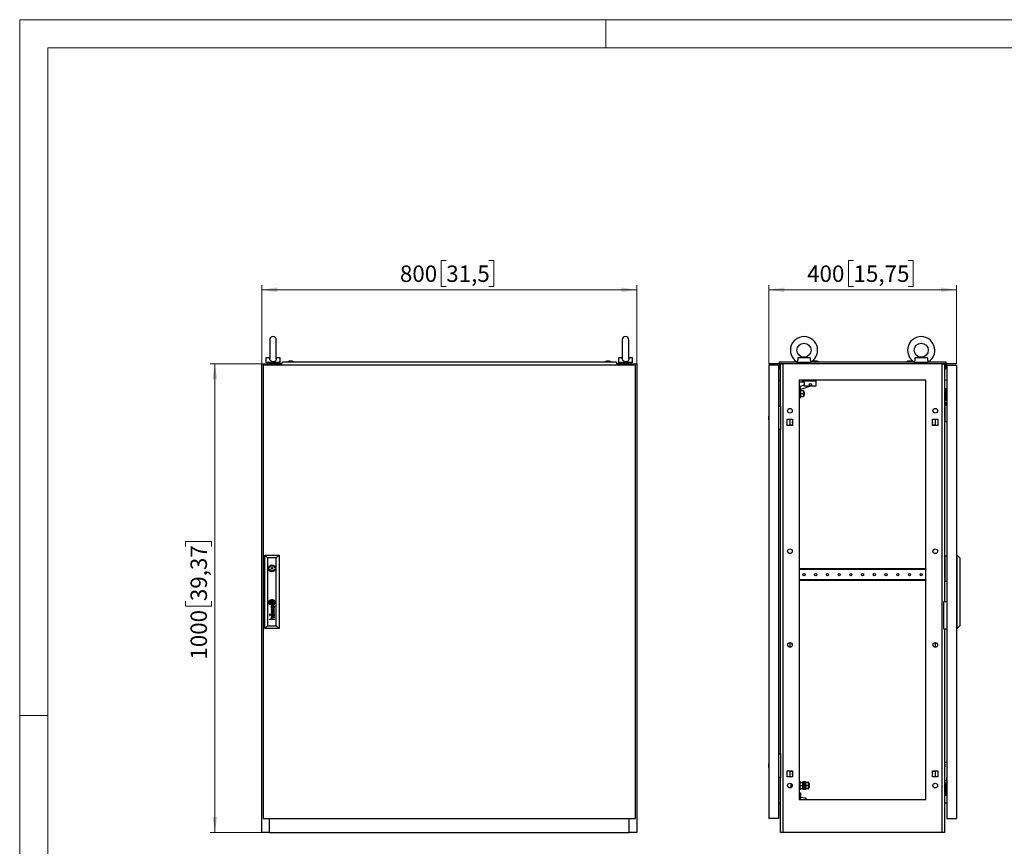
# Model space of a CAD drawing. Units: millimetres. Extents: x 0 to 420, y 0 to 297.
# Drawn here: x 0 to 210, y 121 to 297 of the extents above; entities that cross this region are included whole.
import ezdxf

# ---------------------------------------------------------------- set-up
doc = ezdxf.new("R2010")
doc.units = ezdxf.units.MM
doc.styles.add('SLDTEXTSTYLE0', font='GOTHIC.TTF', dxfattribs={"width": 0.913})
doc.dimstyles.new('SLDDIMSTYLE0', dxfattribs={"dimtxt": 3.5, "dimasz": 3.302, "dimexe": 0, "dimexo": 0.0625, "dimgap": 0.875, "dimtad": 1, "dimlfac": 10, "dimrnd": 1e-09, "dimzin": 12, "dimdsep": 46, "dimtxsty": 'SLDTEXTSTYLE0', "dimsah": 1, "dimcen": 0.09, "dimadec": 0, "dimazin": 3, "dimtfac": 1, "dimtofl": 0, "dimtmove": 0, "dimatfit": 3, "dimfxl": 1, "dimfrac": 2, "dimtolj": 1, "dimtzin": 12, "dimarcsym": 0})

# ---------------------------------------------------------------- blocks, each defined once
blk = doc.blocks.new('_D')
at = {"color": 7, "linetype": 'Continuous', "lineweight": 0}
for p, q in [((51.62, 223.56), (40.62, 223.56)), ((41.62, 123.56), (41.62, 223.56)), ((35.36, 184.55), (35.36, 185.61)), ((35.36, 185.61), (40.91, 185.61)), ((40.91, 185.61), (40.91, 184.55)), ((35.36, 172.91), (35.36, 171.84)), ((40.91, 171.84), (40.91, 172.91)), ((35.36, 171.84), (40.91, 171.84)), ((51.62, 123.56), (40.62, 123.56))]:
    blk.add_line(p, q, dxfattribs=at)
at = {"color": 7, "linetype": 'Continuous', "lineweight": 18}
for points in [[(41.62, 223.56), (41.11, 220.25), (42.13, 220.25)], [(41.62, 123.56), (42.13, 126.86), (41.11, 126.86)]]:
    blk.add_solid(points, dxfattribs=at)
at = {"color": 7, "linetype": 'Continuous', "lineweight": 18, "char_height": 3.5, "attachment_point": 1, "rotation": 90, "style": 'SLDTEXTSTYLE0'}
for s, insert in [('39,37', (36.44, 172.91)), ('1000', (36.44, 160.43))]:
    blk.add_mtext(s, dxfattribs=dict(at, insert=insert))
blk = doc.blocks.new('_D_1')
at = {"color": 7, "linetype": 'Continuous', "lineweight": 0}
for p, q in [((90.98, 245.62), (89.91, 245.62)), ((89.91, 245.62), (89.91, 240.07)), ((100.03, 245.62), (101.09, 245.62)), ((101.09, 245.62), (101.09, 240.07)), ((51.62, 223.56), (51.62, 240.36)), ((89.91, 240.07), (90.98, 240.07)), ((101.09, 240.07), (100.03, 240.07)), ((131.62, 223.56), (131.62, 240.36)), ((51.62, 239.36), (131.62, 239.36))]:
    blk.add_line(p, q, dxfattribs=at)
at = {"color": 7, "linetype": 'Continuous', "lineweight": 18}
for points in [[(51.62, 239.36), (54.92, 238.85), (54.92, 239.86)], [(131.62, 239.36), (128.32, 239.86), (128.32, 238.85)]]:
    blk.add_solid(points, dxfattribs=at)
at = {"color": 7, "linetype": 'Continuous', "lineweight": 18, "char_height": 3.5, "attachment_point": 1, "style": 'SLDTEXTSTYLE0'}
for s, insert in [('800', (81.09, 244.54)), ('31,5', (90.98, 244.54))]:
    blk.add_mtext(s, dxfattribs=dict(at, insert=insert))
blk = doc.blocks.new('_D_2')
at = {"color": 7, "linetype": 'Continuous', "lineweight": 0}
for p, q in [((177.84, 245.62), (176.77, 245.62)), ((176.77, 245.62), (176.77, 240.07)), ((189.47, 245.62), (190.54, 245.62)), ((190.54, 245.62), (190.54, 240.07)), ((159.78, 223.56), (159.78, 240.36)), ((176.77, 240.07), (177.84, 240.07)), ((190.54, 240.07), (189.47, 240.07)), ((199.78, 223.56), (199.78, 240.36)), ((199.78, 239.36), (159.78, 239.36))]:
    blk.add_line(p, q, dxfattribs=at)
at = {"color": 7, "linetype": 'Continuous', "lineweight": 18}
for points in [[(159.78, 239.36), (163.08, 238.85), (163.08, 239.86)], [(199.78, 239.36), (196.47, 239.86), (196.47, 238.85)]]:
    blk.add_solid(points, dxfattribs=at)
at = {"color": 7, "linetype": 'Continuous', "lineweight": 18, "char_height": 3.5, "attachment_point": 1, "style": 'SLDTEXTSTYLE0'}
for s, insert in [('400', (167.94, 244.54)), ('15,75', (177.84, 244.54))]:
    blk.add_mtext(s, dxfattribs=dict(at, insert=insert))

msp = doc.modelspace()

# ---------------------------------------------------------------- linework, layer by layer
at = {"color": 7, "linetype": 'Continuous', "lineweight": 18}
for p, q in [((0, 0), (0, 297)), ((0, 297), (420, 297)), ((125, 291), (125, 297)), ((6, 291), (414, 291)), ((6, 291), (6, 6)), ((6, 148.5), (0, 148.5))]:
    msp.add_line(p, q, dxfattribs=at)
at = {"color": 7, "linetype": 'Continuous', "lineweight": 25}
for p, q in [((53.3229, 228.6558), (53.3229, 224.7085)), ((54.7229, 224.7117), (54.7229, 228.6558)), ((128.5229, 228.6558), (128.5229, 224.7085)), ((129.9229, 224.7117), (129.9229, 228.6558)), ((52.5229, 224.8568), (52.5229, 223.8568)), ((53.3328, 224.8568), (52.5229, 224.8568)), ((55.5229, 224.8568), (54.713, 224.8568)), ((55.5229, 223.8568), (55.5229, 224.8568)), ((127.7229, 224.8568), (127.7229, 223.8568)), ((128.5328, 224.8568), (127.7229, 224.8568)), ((130.7229, 224.8568), (129.913, 224.8568)), ((130.7229, 223.8568), (130.7229, 224.8568)), ((168.6068, 224.8568), (165.9432, 224.8568)), ((193.6068, 224.8568), (190.9432, 224.8568)), ((51.6229, 123.5568), (51.6229, 223.5568)), ((51.6229, 223.5568), (53.2229, 223.5568)), ((131.3229, 223.2568), (51.9229, 223.2568)), ((51.9229, 223.2568), (51.9229, 126.5568)), ((55.5229, 223.8568), (52.5229, 223.8568)), ((52.8229, 223.8568), (52.8229, 223.5568)), ((53.2229, 223.5568), (53.2229, 223.2568)), ((55.7249, 223.5568), (53.2229, 223.5568)), ((55.2229, 223.5568), (55.2229, 223.8568)), ((56.1025, 224.0068), (55.6829, 223.5068)), ((55.6829, 223.4818), (55.6829, 223.5068)), ((55.6829, 223.4818), (55.7729, 223.4818)), ((55.7729, 223.4818), (55.7729, 223.2568)), ((56.1025, 224.0068), (127.1434, 224.0068)), ((57.4529, 224.1068), (57.1729, 224.0068)), ((58.0929, 224.1068), (57.4529, 224.1068)), ((58.3729, 224.0068), (58.0929, 224.1068)), ((125.1529, 224.1068), (124.8729, 224.0068)), ((125.7929, 224.1068), (125.1529, 224.1068)), ((126.0729, 224.0068), (125.7929, 224.1068)), ((125.7929, 224.1068), (125.7929, 224.1068)), ((127.5629, 223.5068), (127.1434, 224.0068)), ((127.4729, 223.4818), (127.5629, 223.4818)), ((127.4729, 223.2568), (127.4729, 223.4818)), ((130.0229, 223.5568), (127.521, 223.5568)), ((127.5629, 223.4818), (127.5629, 223.5068)), ((130.7229, 223.8568), (127.7229, 223.8568)), ((128.0229, 223.8568), (128.0229, 223.5568)), ((130.0229, 223.2568), (130.0229, 223.5568)), ((130.0229, 223.5568), (131.6229, 223.5568)), ((130.4229, 223.5568), (130.4229, 223.8568)), ((131.3229, 126.5568), (131.3229, 223.2568)), ((131.6229, 223.5568), (131.6229, 123.5568)), ((161.825, 223.2568), (159.775, 223.2568)), ((159.775, 223.2568), (159.775, 126.5568)), ((161.825, 223.2568), (161.825, 126.5568)), ((162.025, 224.0068), (165.7253, 224.0068)), ((162.025, 223.5068), (162.025, 224.0068)), ((162.025, 223.4818), (162.025, 223.5068)), ((162.275, 223.5068), (162.025, 223.5068)), ((162.025, 223.4818), (162.275, 223.4818)), ((162.025, 223.4818), (162.025, 222.5068)), ((162.175, 223.4818), (162.175, 222.5068)), ((162.275, 214.5068), (162.275, 223.5568)), ((162.275, 223.5568), (162.7949, 223.5568)), ((162.7949, 223.5568), (162.7949, 123.5568)), ((196.7552, 223.5568), (162.7949, 223.5568)), ((165.775, 223.9813), (165.775, 223.8568)), ((168.775, 223.8568), (165.775, 223.8568)), ((166.075, 223.8207), (166.075, 223.5568)), ((168.475, 223.5568), (168.475, 223.8207)), ((168.775, 223.8568), (168.775, 223.9813)), ((168.8248, 224.0068), (190.7253, 224.0068)), ((169.455, 224.1068), (169.175, 224.0068)), ((170.095, 224.1068), (169.455, 224.1068)), ((169.5596, 224.1068), (169.5596, 224.113)), ((169.9904, 224.113), (169.9904, 224.1068)), ((170.375, 224.0068), (170.095, 224.1068)), ((189.455, 224.1068), (189.175, 224.0068)), ((190.095, 224.1068), (189.455, 224.1068)), ((189.5596, 224.1068), (189.5596, 224.113)), ((189.9904, 224.113), (189.9904, 224.1068)), ((190.375, 224.0068), (190.095, 224.1068)), ((190.775, 223.9813), (190.775, 223.8568)), ((193.775, 223.8568), (190.775, 223.8568)), ((191.075, 223.8207), (191.075, 223.5568)), ((193.475, 223.5568), (193.475, 223.8207)), ((193.775, 223.8568), (193.775, 223.9813)), ((193.8248, 224.0068), (197.525, 224.0068)), ((196.7552, 123.5568), (196.7552, 223.5568)), ((196.7552, 223.5568), (197.275, 223.5568)), ((197.275, 223.5568), (197.275, 172.8068)), ((197.525, 223.5068), (197.275, 223.5068)), ((197.275, 223.4818), (197.525, 223.4818)), ((197.375, 223.4818), (197.375, 222.5068)), ((197.525, 224.0068), (197.525, 223.5068)), ((197.525, 223.4818), (197.525, 223.5068)), ((197.525, 223.4818), (197.525, 222.5068)), ((197.725, 223.2568), (197.725, 126.5568)), ((197.725, 223.2568), (199.775, 223.2568)), ((199.775, 223.2568), (199.775, 126.5568)), ((162.175, 222.5068), (162.025, 222.5068)), ((197.375, 222.5068), (197.525, 222.5068)), ((161.825, 220.0361), (162.275, 219.9968)), ((166.275, 220.0568), (166.275, 130.5568)), ((193.275, 220.0568), (166.275, 220.0568)), ((166.875, 219.6068), (166.275, 219.6068)), ((166.4153, 218.7368), (167.375, 219.0578)), ((166.6373, 218.0729), (166.4153, 218.7368)), ((168.682, 218.7568), (166.6373, 218.0729)), ((166.875, 220.0568), (166.875, 219.6068)), ((166.875, 219.9068), (169.775, 219.9068)), ((167.375, 219.6068), (166.875, 219.6068)), ((167.375, 218.7568), (167.375, 219.6068)), ((169.775, 218.7568), (167.375, 218.7568)), ((169.775, 219.9068), (169.775, 218.7568)), ((193.275, 130.5568), (193.275, 220.0568)), ((197.725, 220.0361), (197.275, 219.9968)), ((166.355, 217.6068), (166.275, 217.6068)), ((166.275, 216.8068), (166.355, 216.8068)), ((166.475, 218.1018), (166.355, 218.1018)), ((166.355, 218.1018), (166.355, 216.3118)), ((166.355, 216.3118), (166.475, 216.3118)), ((166.5182, 217.8568), (166.475, 218.1018)), ((166.475, 218.1018), (166.475, 216.3118)), ((166.475, 216.3118), (166.5182, 216.5568)), ((166.5005, 217.8568), (166.5005, 217.2068)), ((166.5005, 217.8568), (167.155, 217.8568)), ((166.5005, 217.2068), (166.5005, 216.5568)), ((166.5005, 217.2068), (167.155, 217.2068)), ((166.5005, 216.5568), (167.155, 216.5568)), ((167.155, 217.8568), (167.155, 217.2068)), ((167.325, 217.6068), (167.155, 217.6068)), ((167.155, 217.2068), (167.155, 216.5568)), ((167.155, 216.8068), (167.325, 216.8068)), ((167.325, 217.6068), (167.325, 216.8068)), ((197.475, 218.3068), (197.475, 218.0068)), ((197.475, 218.3068), (197.725, 218.3068)), ((197.475, 218.0068), (197.725, 218.0068)), ((197.475, 218.0068), (197.475, 216.0068)), ((161.825, 214.5068), (162.275, 214.5068)), ((162.275, 214.5068), (162.275, 209.5068)), ((197.295, 214.7568), (197.275, 214.7548)), ((197.275, 214.2588), (197.295, 214.2568)), ((197.695, 215.2568), (197.295, 215.2568)), ((197.295, 215.2568), (197.295, 211.2568)), ((197.475, 216.0068), (197.475, 215.7068)), ((197.475, 216.0068), (197.725, 216.0068)), ((197.475, 215.7068), (197.725, 215.7068)), ((197.695, 214.5568), (197.695, 215.2568)), ((197.725, 214.5568), (197.695, 214.5568)), ((159.6688, 212.2222), (159.675, 212.2222)), ((159.775, 212.6068), (159.675, 212.3268)), ((159.675, 212.3268), (159.675, 211.6868)), ((197.2907, 212.3068), (197.275, 212.3068)), ((197.295, 212.3111), (197.2907, 212.3068)), ((197.2907, 212.0068), (197.2907, 212.3068)), ((159.675, 211.7914), (159.6688, 211.7914)), ((159.675, 211.6868), (159.775, 211.4068)), ((163.715, 211.7168), (164.835, 211.7168)), ((163.715, 210.3968), (163.715, 211.7168)), ((164.835, 210.3968), (163.715, 210.3968)), ((164.275, 211.7168), (164.275, 210.3968)), ((164.835, 210.4668), (164.465, 210.4668)), ((164.465, 210.4668), (164.465, 210.3968)), ((164.835, 211.7168), (164.835, 210.3968)), ((194.715, 211.7168), (195.835, 211.7168)), ((194.715, 210.3968), (194.715, 211.7168)), ((195.085, 210.4668), (194.715, 210.4668)), ((195.835, 210.3968), (194.715, 210.3968)), ((195.085, 210.3968), (195.085, 210.4668)), ((195.275, 211.7168), (195.275, 210.3968)), ((195.835, 211.7168), (195.835, 210.3968)), ((197.275, 211.7068), (197.2907, 211.7068)), ((197.2907, 211.7068), (197.2907, 212.0068)), ((197.2907, 211.7068), (197.295, 211.7025)), ((197.295, 211.2568), (197.695, 211.2568)), ((197.695, 211.2568), (197.725, 211.3168)), ((162.275, 209.5068), (161.825, 209.5068)), ((162.275, 140.3068), (162.275, 209.5068)), ((52.2829, 167.0568), (52.2829, 182.7568)), ((52.2829, 182.7568), (52.8831, 182.1566)), ((52.2829, 182.7568), (55.3229, 182.7568)), ((54.7227, 182.1566), (55.3229, 182.7568)), ((55.3229, 182.7568), (55.3229, 167.0568)), ((199.975, 182.7568), (199.775, 182.7568)), ((199.975, 167.0568), (199.975, 182.7568)), ((199.975, 182.7568), (200.525, 182.1566)), ((52.8831, 182.1566), (52.8831, 167.657)), ((54.7227, 182.1566), (52.8831, 182.1566)), ((54.7227, 167.657), (54.7227, 182.1566)), ((197.375, 177.2068), (197.375, 182.6068)), ((197.375, 182.6068), (197.725, 182.6068)), ((200.525, 182.1566), (200.525, 167.657)), ((53.3259, 180.0568), (53.0936, 180.0568)), ((53.0936, 179.7568), (53.3259, 179.7568)), ((54.5122, 180.0568), (54.2799, 180.0568)), ((54.2799, 179.7568), (54.5122, 179.7568)), ((166.3, 179.8318), (166.275, 179.8318)), ((166.3, 179.8318), (166.3, 179.6318)), ((193.25, 179.8318), (166.3, 179.8318)), ((193.25, 179.6318), (166.3, 179.6318)), ((193.25, 179.8318), (193.25, 179.6318)), ((193.275, 179.8318), (193.25, 179.8318)), ((166.275, 177.2818), (166.3, 177.2818)), ((193.25, 177.4818), (166.3, 177.4818)), ((166.3, 177.4818), (166.3, 177.2818)), ((193.25, 177.2818), (166.3, 177.2818)), ((193.25, 177.4818), (193.25, 177.2818)), ((193.25, 177.2818), (193.275, 177.2818)), ((197.375, 177.2068), (197.725, 177.2068)), ((53.6516, 172.8089), (53.6516, 172.5051)), ((53.9543, 172.8089), (53.6516, 172.8089)), ((53.9543, 172.5051), (53.6516, 172.5051)), ((53.9543, 172.8089), (53.9543, 172.5051)), ((197.075, 167.0068), (197.075, 172.8068)), ((197.075, 172.8068), (197.725, 172.8068)), ((53.4007, 170.1508), (53.2869, 170.1508)), ((53.2869, 170.1508), (53.2869, 170.0397)), ((53.4007, 170.0397), (53.4007, 170.1508)), ((53.6476, 171.3014), (53.6476, 171.2241)), ((54.349, 171.0834), (53.6476, 171.3014)), ((53.6476, 171.2241), (54.2408, 171.0484)), ((54.2408, 171.0484), (53.6476, 170.8768)), ((53.6476, 170.8768), (53.6476, 170.7912)), ((53.6476, 170.7912), (54.2414, 170.603)), ((54.2414, 170.603), (53.6476, 170.4368)), ((53.6476, 170.3428), (54.349, 170.5522)), ((53.6476, 170.4368), (53.6476, 170.3428)), ((53.7564, 170.8292), (54.349, 170.995)), ((54.349, 170.6393), (53.7564, 170.8292)), ((54.0157, 171.8888), (53.8514, 171.8888)), ((53.9273, 171.8073), (53.8613, 171.8073)), ((53.9273, 170.1325), (53.8613, 170.1325)), ((53.8632, 170.214), (54.0157, 170.214)), ((53.8711, 171.4854), (53.8711, 171.4012)), ((53.942, 171.6788), (53.9273, 171.8073)), ((53.942, 170.004), (53.9273, 170.1325)), ((53.9883, 171.7872), (53.9864, 171.8073)), ((53.9864, 171.8073), (54.1129, 171.8073)), ((53.9865, 170.1325), (54.1129, 170.1325)), ((53.9958, 171.7219), (53.9883, 171.7872)), ((54.0018, 171.6788), (53.9958, 171.7219)), ((54.1924, 171.8846), (54.0157, 171.8888)), ((54.0157, 170.214), (54.016, 170.214)), ((54.016, 170.214), (54.193, 170.2098)), ((54.193, 170.2098), (54.2571, 170.2113)), ((54.1947, 171.8847), (54.2657, 171.8864)), ((54.2702, 170.1324), (54.2921, 170.1317)), ((54.349, 171.9198), (54.3307, 171.9198)), ((54.349, 170.2449), (54.3307, 170.2449)), ((54.349, 171.9198), (54.349, 171.8621)), ((54.349, 170.995), (54.349, 171.0834)), ((54.349, 170.5522), (54.349, 170.6393)), ((54.349, 170.1873), (54.349, 170.2449)), ((53.2869, 170.0397), (53.4007, 170.0397)), ((53.4007, 169.9287), (53.2869, 169.9287)), ((53.2869, 169.9287), (53.2869, 169.8176)), ((53.2869, 169.8176), (53.4007, 169.8176)), ((53.2869, 169.0969), (53.7249, 169.0969)), ((53.2869, 169.014), (53.2869, 169.0969)), ((54.349, 169.014), (53.2869, 169.014)), ((53.4007, 169.8176), (53.4007, 169.9287)), ((53.8711, 169.8106), (53.8711, 169.7263)), ((54.349, 169.5354), (53.8732, 169.5354)), ((53.8732, 169.4513), (54.349, 169.4513)), ((53.8779, 169.0969), (54.349, 169.0969)), ((54.0018, 170.004), (53.9932, 170.0679)), ((54.349, 169.4513), (54.349, 169.5354)), ((54.349, 169.014), (54.349, 169.0969)), ((52.2829, 167.0568), (52.8831, 167.657)), ((55.3229, 167.0568), (52.2829, 167.0568)), ((52.8831, 167.657), (54.7227, 167.657)), ((54.7227, 167.657), (55.3229, 167.0568)), ((197.075, 167.0068), (197.725, 167.0068)), ((197.275, 167.0068), (197.275, 123.5568)), ((199.975, 167.0568), (199.775, 167.0568)), ((199.975, 167.0568), (200.525, 167.657)), ((164.275, 164.0568), (164.275, 163.0568)), ((195.275, 164.0568), (195.275, 163.0568)), ((161.825, 140.3068), (162.275, 140.3068)), ((162.275, 140.3068), (162.275, 135.3068)), ((159.6688, 138.0222), (159.675, 138.0222)), ((159.675, 137.5914), (159.6688, 137.5914)), ((159.775, 138.4068), (159.675, 138.1268)), ((159.675, 138.1268), (159.675, 137.4868)), ((159.675, 137.4868), (159.775, 137.2068)), ((163.715, 136.7168), (164.835, 136.7168)), ((163.715, 135.3968), (163.715, 136.7168)), ((164.275, 136.7168), (164.275, 135.3968)), ((164.465, 136.7168), (164.465, 136.6468)), ((164.465, 136.6468), (164.835, 136.6468)), ((164.835, 136.7168), (164.835, 135.3968)), ((194.715, 136.7168), (195.835, 136.7168)), ((194.715, 135.3968), (194.715, 136.7168)), ((194.715, 136.6468), (195.085, 136.6468)), ((195.085, 136.6468), (195.085, 136.7168)), ((195.275, 136.7168), (195.275, 135.3968)), ((195.835, 136.7168), (195.835, 135.3968)), ((197.2907, 138.1068), (197.275, 138.1068)), ((197.275, 137.5068), (197.2907, 137.5068)), ((197.295, 138.1111), (197.2907, 138.1068)), ((197.2907, 138.1068), (197.2907, 137.8068)), ((197.2907, 137.8068), (197.2907, 137.5068)), ((197.2907, 137.5068), (197.295, 137.5025)), ((197.295, 134.5568), (197.295, 138.5568)), ((197.295, 138.5568), (197.695, 138.5568)), ((197.695, 138.5568), (197.725, 138.4968)), ((162.275, 135.3068), (161.825, 135.3068)), ((162.275, 123.5568), (162.275, 135.3068)), ((164.835, 135.3968), (163.715, 135.3968)), ((166.405, 134.4568), (166.275, 134.4568)), ((166.405, 134.4568), (166.405, 132.6568)), ((195.835, 135.3968), (194.715, 135.3968)), ((197.295, 135.5568), (197.275, 135.5548)), ((197.275, 135.0588), (197.295, 135.0568)), ((197.695, 134.5568), (197.295, 134.5568)), ((197.725, 135.2568), (197.695, 135.2568)), ((197.695, 135.2568), (197.695, 134.5568)), ((164.575, 133.1568), (164.575, 133.9568)), ((166.275, 132.6568), (166.405, 132.6568)), ((166.405, 134.2068), (167.055, 134.2068)), ((166.405, 133.5568), (167.055, 133.5568)), ((166.405, 132.9068), (167.055, 132.9068)), ((167.215, 134.3568), (167.055, 134.3568)), ((167.055, 132.7568), (167.055, 134.3568)), ((167.055, 132.7568), (167.215, 132.7568)), ((167.215, 132.7568), (167.215, 134.3568)), ((167.335, 133.9568), (167.215, 133.9568)), ((167.215, 133.1568), (167.335, 133.1568)), ((167.495, 134.3568), (167.335, 134.3568)), ((167.335, 132.7568), (167.335, 134.3568)), ((167.335, 132.7568), (167.495, 132.7568)), ((167.495, 132.7568), (167.495, 134.3568)), ((167.655, 134.2968), (167.495, 134.2968)), ((167.495, 132.8179), (167.655, 132.8179)), ((167.655, 134.2068), (167.655, 134.2968)), ((167.655, 134.2068), (168.335, 134.2068)), ((167.655, 134.2058), (167.655, 134.2068)), ((168.335, 134.2058), (167.655, 134.2058)), ((167.655, 134.2058), (167.655, 134.1881)), ((167.655, 133.5755), (167.655, 134.1881)), ((167.655, 133.5755), (167.655, 133.5577)), ((167.655, 133.5558), (167.655, 133.5577)), ((167.655, 133.5577), (168.335, 133.5577)), ((168.335, 133.5558), (167.655, 133.5558)), ((167.655, 133.5558), (167.655, 133.5381)), ((167.655, 132.9255), (167.655, 133.5381)), ((167.655, 132.9255), (167.655, 132.9077)), ((167.655, 132.9077), (168.335, 132.9077)), ((167.655, 132.9068), (167.655, 132.9077)), ((168.335, 132.9068), (167.655, 132.9068)), ((167.655, 132.8179), (167.655, 132.9068)), ((168.335, 134.2058), (168.335, 134.2068)), ((168.335, 133.5577), (168.335, 134.2058)), ((168.386, 133.9568), (168.335, 133.9568)), ((168.335, 133.5558), (168.335, 133.5577)), ((168.335, 132.9077), (168.335, 133.5558)), ((168.335, 133.1568), (168.386, 133.1568)), ((168.335, 132.9068), (168.335, 132.9077)), ((168.455, 133.8877), (168.386, 133.9568)), ((168.386, 133.1568), (168.386, 133.9568)), ((168.386, 133.1568), (168.455, 133.2258)), ((168.455, 133.2258), (168.455, 133.8877)), ((197.475, 134.1068), (197.475, 133.8068)), ((197.475, 134.1068), (197.725, 134.1068)), ((197.475, 133.8068), (197.725, 133.8068)), ((197.475, 133.8068), (197.475, 131.8068)), ((166.275, 132.0068), (166.505, 132.0068)), ((166.275, 130.5568), (193.275, 130.5568)), ((166.505, 132.0068), (166.505, 130.5568)), ((166.505, 131.0568), (167.5756, 130.9568)), ((167.5756, 130.9568), (167.6674, 130.8568)), ((167.6674, 130.8568), (167.6674, 130.809)), ((197.475, 131.8068), (197.475, 131.5068)), ((197.475, 131.8068), (197.725, 131.8068)), ((197.475, 131.5068), (197.725, 131.5068)), ((161.825, 129.7624), (162.275, 129.8018)), ((197.725, 129.7624), (197.275, 129.8018)), ((51.9229, 126.5568), (131.3229, 126.5568)), ((53.2229, 126.5568), (53.2229, 123.5568)), ((130.0229, 123.5568), (130.0229, 126.5568)), ((161.825, 126.5568), (159.775, 126.5568)), ((197.725, 126.5568), (199.775, 126.5568)), ((53.2229, 123.5568), (51.6229, 123.5568)), ((53.2229, 123.5568), (130.0229, 123.5568)), ((131.6229, 123.5568), (130.0229, 123.5568)), ((162.7949, 123.5568), (162.275, 123.5568)), ((196.7552, 123.5568), (162.7949, 123.5568)), ((197.275, 123.5568), (196.7552, 123.5568))]:
    msp.add_line(p, q, dxfattribs=at)
at = {"color": 7, "linetype": 'Continuous'}
msp.add_line((199.775, 223.5568), (159.775, 223.5568), dxfattribs=at)
at = {"color": 7, "linetype": 'Continuous', "lineweight": 25, "flags": 128}
for points in [[(54.7203, 224.7251), (54.7227, 224.6816), (54.702, 224.5017), (54.6212, 224.295), (54.4777, 224.1295), (54.2901, 224.0235), (54.0668, 223.9772), (53.8341, 223.9991), (53.6223, 224.0903), (53.4582, 224.2444), (53.3602, 224.44), (53.3239, 224.6577), (53.3264, 224.7146)], [(129.9203, 224.7251), (129.9227, 224.6816), (129.902, 224.5017), (129.8212, 224.295), (129.6777, 224.1295), (129.4901, 224.0235), (129.2668, 223.9772), (129.0341, 223.9991), (128.8223, 224.0903), (128.6582, 224.2444), (128.5602, 224.44), (128.5239, 224.6577), (128.5264, 224.7146)], [(165.9432, 224.8568), (165.9483, 224.6816), (165.9376, 224.5017), (165.8995, 224.2949), (165.8456, 224.1295), (165.799, 224.0234), (165.7757, 223.9772), (165.7778, 223.9813)], [(190.9432, 224.8568), (190.9483, 224.6816), (190.9376, 224.5017), (190.8995, 224.2949), (190.8456, 224.1295), (190.799, 224.0234), (190.7757, 223.9772), (190.7778, 223.9813)], [(166.1015, 223.8568), (166.0753, 223.8181), (166.077, 223.8207)], [(168.473, 223.8207), (168.4571, 223.844), (168.4485, 223.8568)], [(191.1015, 223.8568), (191.0752, 223.8181), (191.077, 223.8207)], [(193.473, 223.8207), (193.4571, 223.844), (193.4485, 223.8568)], [(164.8, 211.0568), (164.8172, 211.1429), (164.835, 211.1773)], [(164.835, 210.9363), (164.8172, 210.9707), (164.8, 211.0568)], [(53.5752, 172.6794), (53.5741, 172.688), (53.5729, 172.6965), (53.5718, 172.705), (53.5707, 172.7136), (53.5696, 172.7221), (53.5684, 172.7306), (53.5673, 172.7392), (53.5662, 172.7477)], [(164.8, 136.0568), (164.8172, 136.1429), (164.835, 136.1773)], [(164.835, 135.9363), (164.8172, 135.9707), (164.8, 136.0568)], [(167.6674, 130.809), (167.5034, 130.5977), (167.4675, 130.5568)]]:
    msp.add_lwpolyline(points, dxfattribs=at)
at = {"color": 7, "linetype": 'Continuous', "lineweight": 25}
for centre, radius in [((167.275, 226.4568), 1.499), ((192.275, 226.4568), 1.499), ((168.625, 219.1068), 0.25), ((164.275, 213.5568), 0.5), ((195.275, 213.5568), 0.5), ((164.275, 183.5568), 0.5), ((195.275, 183.5568), 0.5), ((53.8029, 179.9068), 0.725), ((53.8029, 179.9068), 0.15), ((167.275, 178.5568), 0.225), ((169.775, 178.5568), 0.225), ((172.275, 178.5568), 0.225), ((174.775, 178.5568), 0.225), ((177.275, 178.5568), 0.225), ((179.775, 178.5568), 0.225), ((182.275, 178.5568), 0.225), ((184.775, 178.5568), 0.225), ((187.275, 178.5568), 0.225), ((189.775, 178.5568), 0.225), ((192.275, 178.5568), 0.225), ((53.8029, 172.657), 0.6075), ((164.275, 163.5568), 0.5), ((195.275, 163.5568), 0.5), ((164.275, 133.5568), 0.5), ((195.275, 133.5568), 0.5)]:
    msp.add_circle(centre, radius, dxfattribs=at)
for centre, radius, start, end in [((54.0229, 228.6558), 0.7, 0, 180), ((129.2229, 228.6558), 0.7, 0, 180), ((167.275, 226.4568), 2.899, 0, 238.822799), ((192.275, 226.4568), 2.899, 0, 238.822799), ((170.1771, 224.7001), 1.578, 174.303093, 207.097091), ((167.275, 226.4568), 2.899, 301.160027, 0), ((195.177, 224.7001), 1.578, 174.302446, 207.097833), ((192.275, 226.4568), 2.899, 301.160027, 0), ((167.275, 226.4568), 2.899, 243.751918, 245.560831), ((167.275, 226.4568), 2.899, 294.438225, 296.166106), ((192.275, 226.4568), 2.899, 243.751918, 245.560831), ((192.275, 226.4568), 2.899, 294.438225, 296.166106), ((194.525, 211.0568), 0.225, 327.612461, 32.387539), ((53.8029, 179.9068), 0.5, 17.457603, 162.542397), ((53.8029, 179.9068), 0.5, 197.457603, 342.542397), ((53.6569, 172.6914), 0.3881, 156.713892, 181.773663), ((53.9768, 172.7013), 0.7082, 181.773663, 185.422331), ((53.8498, 172.6893), 0.5805, 185.422331, 202.191272), ((53.8127, 172.6244), 0.5577, 138.571623, 156.713892), ((53.8858, 172.704), 0.6195, 202.191272, 216.639148), ((53.7063, 172.7085), 0.3639, 174.499477, 184.581401), ((53.8668, 172.7214), 0.5249, 184.581401, 189.532102), ((53.5486, 172.7237), 0.2054, 163.129115, 174.499477), ((53.9563, 172.7364), 0.6156, 189.532102, 214.824691), ((53.7059, 172.676), 0.3698, 150.32483, 163.129115), ((53.7224, 172.6666), 0.3888, 127.646595, 150.32483), ((53.8499, 172.6773), 0.5748, 216.639148, 239.505491), ((53.8164, 172.6211), 0.5627, 114.82372, 138.571623), ((53.6969, 172.7345), 0.2814, 177.196073, 191.283891), ((53.552, 172.7416), 0.1364, 164.231735, 177.196073), ((53.6004, 172.7279), 0.1866, 154.551411, 164.231735), ((54.6072, 172.9161), 1.2096, 191.283891, 193.466214), ((54.4495, 172.8784), 1.0475, 193.466214, 198.24799), ((53.6088, 172.724), 0.1959, 144.910908, 154.551411), ((53.6999, 172.66), 0.3072, 135.071939, 144.910908), ((53.9111, 172.705), 0.5606, 214.824691, 235.283954), ((53.8992, 172.6969), 0.468, 198.24799, 208.424343), ((53.7542, 172.6058), 0.3839, 129.487184, 135.071939), ((54.0954, 172.183), 0.9996, 121.026256, 127.646595), ((54.3269, 172.9284), 0.9543, 208.424343, 215.692452), ((53.5818, 172.7638), 0.093, 167.596996, 187.474148), ((57.65, 173.2975), 4.1961, 187.474148, 188.470111), ((53.5507, 172.7706), 0.0611, 147.22075, 167.596996), ((53.6645, 172.6973), 0.1965, 140.230682, 147.22075), ((53.9745, 172.7501), 0.48, 188.470111, 193.948523), ((54.192, 172.8042), 0.7041, 193.948523, 200.152122), ((53.8282, 172.516), 0.5003, 125.019541, 129.487184), ((53.6065, 172.7456), 0.121, 127.518799, 140.230682), ((56.8543, 173.7812), 3.54, 200.152122, 201.342828), ((53.8921, 172.3737), 0.5899, 123.110067, 127.518799), ((53.8697, 172.4567), 0.5727, 118.939631, 125.019541), ((53.766, 172.5255), 0.2638, 215.692452, 231.778169), ((53.9365, 172.641), 0.4073, 201.342828, 215.534021), ((53.5871, 172.7942), 0.0246, 156.806797, 181.715408), ((54.0163, 172.807), 0.454, 181.715408, 187.51215), ((53.5787, 172.7978), 0.0155, 134.048578, 156.806797), ((53.6366, 172.7379), 0.0988, 113.905766, 134.048578), ((53.7059, 172.6592), 0.2491, 115.452871, 123.110067), ((54.7747, 172.8381), 1.2099, 187.536899, 189.692332), ((53.8611, 172.5246), 0.669, 97.03124, 114.82372), ((53.8453, 172.5989), 0.5143, 102.961622, 121.026256), ((54.6783, 172.8217), 1.1121, 189.692332, 197.974212), ((53.7439, 172.4637), 0.2671, 235.283954, 266.301791), ((53.9548, 172.3028), 0.7485, 112.584231, 118.939631), ((53.8172, 172.3306), 0.5443, 111.426013, 113.905766), ((54.2571, 171.5011), 1.5316, 112.781552, 115.452871), ((53.7569, 172.5139), 0.249, 231.778169, 257.729929), ((53.8038, 172.5463), 0.2443, 215.534021, 228.429227), ((53.72, 172.5782), 0.2783, 105.86673, 111.426013), ((53.8099, 172.54), 0.1992, 197.974212, 213.051168), ((53.6956, 172.4243), 0.0813, 228.429227, 267.108705), ((53.6801, 172.4555), 0.0443, 213.051168, 234.391665), ((54.3141, 170.4878), 2.4515, 104.806322, 105.86673), ((53.6633, 172.432), 0.0154, 234.391665, 271.595456), ((53.6509, 172.8756), 0.4593, 271.595456, 274.326957), ((53.8539, 172.461), 0.4905, 106.296466, 112.781552), ((53.9278, 172.3677), 0.6782, 100.406436, 112.584231), ((53.6108, 173.4056), 0.9907, 274.326957, 279.489722), ((53.8802, 172.1296), 0.7534, 99.817439, 104.806322), ((53.6956, 172.4235), 0.0804, 267.108705, 274.448817), ((53.6407, 173.1286), 0.7877, 274.448817, 278.384674), ((53.725, 172.3671), 0.0988, 257.729929, 273.207635), ((54.853, 169.0437), 4.0508, 105.272691, 106.296466), ((53.7526, 172.5976), 0.4013, 266.301791, 281.455597), ((53.9089, 172.3223), 0.7981, 95.1172, 102.961622), ((53.7057, 172.7109), 0.4431, 273.207635, 282.924245), ((57.5625, 150.85), 22.3492, 99.609439, 99.817439), ((53.6792, 172.8676), 0.5239, 278.384674, 283.677816), ((52.8388, 178.0238), 5.6731, 279.489722, 280.477189), ((53.8297, 172.7786), 0.4131, 72.286772, 97.03124), ((53.9294, 172.426), 0.5447, 96.814311, 105.272691), ((53.7656, 172.72), 0.5975, 273.326148, 300.805907), ((53.4608, 173.7652), 1.4477, 283.677816, 287.957921), ((53.5773, 173.2703), 1.0171, 282.924245, 289.642087), ((54.0422, 171.7449), 1.3114, 98.24912, 100.406436), ((53.9906, 171.9468), 0.9522, 93.716678, 99.609439), ((53.6926, 172.8937), 0.7034, 281.455597, 296.370521), ((53.8597, 172.8718), 0.2464, 71.235405, 95.1172), ((53.8803, 172.8615), 0.1832, 78.438931, 98.24912), ((53.9415, 172.3253), 0.6462, 92.409971, 96.814311), ((53.7287, 173.2117), 0.7793, 280.477189, 287.413148), ((53.7073, 173.0045), 0.648, 287.957921, 299.040196), ((53.9166, 172.9157), 0.0552, 59.464129, 92.409971), ((53.8868, 172.8931), 0.1509, 60.435345, 78.438931), ((53.7209, 172.8681), 0.59, 289.642087, 303.687295), ((53.9449, 172.6503), 0.2471, 90.564919, 93.716678), ((53.8205, 172.7562), 0.3684, 48.257612, 71.235405), ((53.9426, 172.8824), 0.015, 49.820801, 90.564919), ((53.8523, 172.8067), 0.1818, 48.13311, 59.464129), ((53.9074, 172.8407), 0.0696, 31.047294, 49.820801), ((53.8045, 172.6996), 0.496, 46.052567, 72.286772), ((53.814, 172.7648), 0.2984, 50.702515, 60.435345), ((53.8225, 172.9127), 0.466, 287.413148, 293.628058), ((53.824, 172.7905), 0.167, 19.934231, 31.047294), ((53.8894, 172.8481), 0.1262, 35.616533, 48.13311), ((53.279, 172.5929), 0.7467, 13.291486, 19.934231), ((51.9058, 171.4271), 2.5662, 34.940288, 35.616533), ((53.799, 172.7465), 0.3221, 34.059681, 50.702515), ((53.7481, 172.7818), 0.5785, 296.370521, 312.382408), ((52.593, 172.4308), 1.4516, 9.862249, 13.291486), ((53.9707, 172.5739), 0.0962, 293.628058, 314.318032), ((53.9019, 172.8217), 0.1312, 30.381799, 34.940288), ((53.5161, 172.5955), 0.5784, 24.736872, 30.381799), ((53.8669, 172.7172), 0.3194, 299.040196, 312.727535), ((52.3396, 172.3867), 1.7089, 8.334208, 9.862249), ((50.5852, 172.1297), 3.4819, 7.203213, 8.334208), ((54.0268, 172.5165), 0.0159, 314.318032, 336.491), ((53.5349, 172.5025), 0.5088, 2.031206, 7.203213), ((54.0193, 172.5197), 0.024, 336.491, 2.031206), ((53.3568, 172.5221), 0.7539, 20.597556, 24.736872), ((53.7674, 172.7983), 0.5061, 303.687295, 318.614708), ((53.1474, 172.4434), 0.9775, 13.970815, 20.597556), ((53.6918, 172.612), 0.5617, 27.280504, 48.257612), ((52.7582, 172.0429), 1.5784, 31.868666, 34.059681), ((53.7608, 172.7281), 0.6069, 300.805907, 325.005011), ((53.9919, 172.5818), 0.1351, 312.727535, 328.064014), ((53.044, 172.4177), 1.0841, 11.532181, 13.970815), ((53.7157, 172.6382), 0.4509, 21.324519, 31.868666), ((53.5641, 172.5238), 0.5533, 2.810433, 11.532181), ((54.05, 172.5456), 0.0666, 328.064014, 346.745163), ((54.0426, 172.5473), 0.0742, 346.745163, 2.810433), ((49.4666, 170.9794), 5.0123, 20.616593, 21.324519), ((53.8207, 172.7021), 0.4707, 312.382408, 328.318462), ((54.0174, 172.5781), 0.173, 318.614708, 345.715534), ((53.7091, 172.6007), 0.6334, 27.322683, 46.052567), ((53.774, 172.5999), 0.4102, 11.180941, 20.616593), ((52.2887, 172.3063), 1.9242, 9.818184, 11.180941), ((53.8151, 172.5705), 0.3751, 1.659115, 9.818184), ((54.0235, 172.5765), 0.1666, 345.715534, 1.659115), ((53.5647, 172.5465), 0.7047, 10.875528, 27.280504), ((53.9746, 172.6072), 0.2898, 328.318462, 5.395872), ((53.7898, 172.5897), 0.4755, 5.395872, 10.875528), ((53.9002, 172.6305), 0.4366, 325.005011, 0.517177), ((53.7519, 172.6227), 0.5853, 5.558167, 27.322683), ((53.8245, 172.6298), 0.5123, 0.517177, 5.558167), ((53.7754, 172.5507), 0.4279, 239.505491, 273.326148), ((53.9753, 171.6723), 0.3434, 167.628697, 185.524988), ((54.0068, 171.6754), 0.375, 185.524988, 204.181921), ((53.8908, 171.6909), 0.2568, 152.615223, 167.628697), ((53.7992, 170.0523), 0.1588, 153.27429, 164.266837), ((53.8541, 170.0246), 0.2202, 144.250339, 153.27429), ((53.7771, 171.7497), 0.1288, 118.738948, 152.615223), ((53.8492, 171.6046), 0.2022, 204.181921, 233.912409), ((53.7554, 170.0956), 0.0987, 127.490629, 144.250339), ((53.8392, 169.9863), 0.2364, 120.187113, 127.490629), ((54.0694, 171.6606), 0.368, 174.813455, 186.02785), ((53.8493, 171.6806), 0.1471, 151.128489, 174.813455), ((53.8816, 171.6408), 0.1792, 186.02785, 209.399788), ((53.8056, 171.6977), 0.1881, 97.518921, 118.738948), ((53.7699, 170.1055), 0.0985, 106.551613, 120.187113), ((53.8014, 171.707), 0.0923, 122.164223, 151.128489), ((53.8265, 171.6097), 0.1159, 209.399788, 232.728568), ((53.8073, 170.0265), 0.1004, 106.812219, 140.518768), ((53.848, 171.6029), 0.2002, 233.912409, 250.177227), ((53.9836, 169.3867), 0.8485, 104.98999, 106.551613), ((53.8158, 171.6841), 0.1194, 104.862679, 122.164223), ((53.841, 171.6288), 0.1399, 232.728568, 253.025042), ((53.7971, 170.0829), 0.1277, 94.699821, 104.98999), ((53.8387, 169.9225), 0.209, 95.012026, 106.812219), ((53.859, 171.6335), 0.2327, 250.177227, 272.984989), ((53.8514, 171.3508), 0.538, 90, 97.518921), ((53.8379, 171.6008), 0.2055, 92.892449, 104.862679), ((54.2202, 164.9369), 5.2911, 94.278546, 94.699821), ((53.8579, 171.6842), 0.1978, 253.025042, 263.716824), ((53.8613, 169.6656), 0.4668, 90, 95.012026), ((53.8515, 169.8648), 0.3494, 88.07755, 94.278546), ((53.8882, 170.6052), 1.2024, 91.283784, 92.892449), ((53.8759, 171.8472), 0.3618, 263.716824, 269.244203), ((55.5267, 171.8598), 1.595, 186.516479, 188.146369), ((54.8473, 171.7626), 0.9087, 188.146369, 192.880374), ((54.2929, 171.6358), 0.34, 192.880374, 202.79203), ((54.1753, 171.5864), 0.2124, 202.79203, 218.186532), ((54.9969, 170.2038), 1.0129, 184.037954, 187.708538), ((54.8514, 171.7976), 0.8578, 187.956936, 191.004598), ((54.1576, 171.5724), 0.1898, 218.186532, 241.76313), ((55.2359, 171.8723), 1.2495, 191.004598, 192.374166), ((54.1957, 171.6442), 0.1846, 192.374166, 201.424417), ((54.432, 171.7369), 0.4385, 201.424417, 205.508673), ((54.1518, 171.6031), 0.1279, 205.508673, 219.960496), ((54.1787, 171.6257), 0.163, 219.960496, 234.473055), ((54.154, 171.5658), 0.1823, 241.76313, 262.776283), ((54.1348, 171.5642), 0.0875, 234.473055, 251.722955), ((54.162, 171.6466), 0.1743, 251.722955, 264.579126), ((54.105, 171.3827), 0.4247, 84.547972, 88.93458), ((54.1129, 169.8392), 0.2933, 82.69243, 90), ((54.1616, 171.6256), 0.2426, 262.776283, 280.062573), ((54.1268, 171.6118), 0.1945, 74.227202, 84.547972), ((54.1587, 171.6121), 0.1396, 264.579126, 304.497933), ((54.1226, 169.9152), 0.2167, 74.719032, 82.69243), ((54.1444, 171.674), 0.1299, 57.686289, 74.227202), ((54.1474, 170.0059), 0.1226, 57.186062, 74.719032), ((54.1932, 171.917), 0.0324, 268.637392, 272.593074), ((54.1667, 171.597), 0.2135, 280.062573, 300.69379), ((54.144, 171.6734), 0.1306, 38.991462, 57.686289), ((54.139, 169.9929), 0.1382, 36.698, 57.186062), ((54.1697, 171.5961), 0.1203, 304.497933, 333.058809), ((54.1001, 171.6378), 0.1872, 27.252809, 38.991462), ((54.2496, 170.5365), 0.3253, 271.311335, 275.506356), ((54.2612, 172.0659), 0.1795, 271.435302, 280.403864), ((54.0513, 171.6127), 0.242, 15.857275, 27.252809), ((53.981, 171.497), 0.4242, 42.49429, 47.017366), ((54.2918, 172.0939), 0.2873, 265.686055, 273.320103), ((54.0779, 169.9162), 0.2894, 36.777379, 48.34317), ((54.1881, 171.5608), 0.1715, 300.69379, 324.880472), ((54.1334, 171.6146), 0.1609, 333.058809, 6.878427), ((54.2691, 170.3345), 0.1223, 275.506356, 285.458311), ((54.0021, 171.5987), 0.2932, 6.878427, 15.857275), ((54.2963, 170.2526), 0.121, 267.995779, 279.144121), ((54.2825, 171.9496), 0.0613, 280.403864, 299.708076), ((54.1133, 171.6183), 0.2447, 33.414441, 42.49429), ((54.2908, 170.2559), 0.0409, 285.458311, 315.640711), ((54.3051, 171.864), 0.057, 273.320103, 293.294254), ((54.3, 171.919), 0.0261, 299.708076, 314.918695), ((54.3083, 170.1783), 0.0458, 279.144121, 302.263912), ((54.1133, 171.6183), 0.2447, 24.437573, 33.414441), ((54.2767, 171.9424), 0.0591, 314.918695, 324.10726), ((54.2875, 170.2592), 0.0455, 315.640711, 341.766487), ((54.2993, 171.926), 0.0312, 324.10726, 333.515217), ((54.1894, 171.9808), 0.1539, 333.515217, 336.646111), ((54.3161, 171.8385), 0.0293, 293.294254, 333.328906), ((54.1929, 171.5575), 0.1657, 324.880472, 345.467048), ((54.3197, 170.1603), 0.0244, 302.263912, 329.511248), ((54.1057, 171.6148), 0.2531, 14.652408, 24.437573), ((54.2947, 170.175), 0.0534, 329.511248, 347.95239), ((54.293, 171.8502), 0.0552, 333.328906, 352.255499), ((54.253, 170.1839), 0.0961, 347.95239, 2.035414), ((54.2049, 171.8621), 0.1441, 352.255499, 0), ((54.033, 171.5958), 0.3282, 6.652296, 14.652408), ((54.1037, 171.5806), 0.2577, 345.467048, 356.909403), ((53.9662, 171.588), 0.3954, 356.909403, 6.652296), ((53.884, 169.3265), 0.2536, 161.528429, 185.083128), ((54.0337, 169.3398), 0.4039, 185.083128, 199.993341), ((53.8641, 169.999), 0.2321, 174.587628, 183.217475), ((54.2152, 170.0187), 0.5838, 183.217475, 188.743955), ((55.5657, 169.8378), 1.9414, 173.841083, 174.587628), ((53.8235, 170.0258), 0.1891, 166.141388, 173.841083), ((53.9157, 169.9727), 0.2808, 188.743955, 214.50752), ((54.3843, 169.8874), 0.7666, 164.266837, 166.141388), ((53.8283, 169.3451), 0.195, 134.61743, 161.528429), ((53.8333, 169.2669), 0.1907, 199.993341, 212.89269), ((54.5191, 169.7105), 1.0074, 212.89269, 214.976672), ((53.8466, 169.9252), 0.1969, 214.50752, 250.270363), ((53.7917, 169.3822), 0.1429, 112.139568, 134.61743), ((53.8817, 169.2646), 0.2296, 214.976672, 226.920616), ((53.9734, 169.2915), 0.2779, 175.244059, 180.373057), ((53.9156, 169.2911), 0.2202, 180.373057, 196.24536), ((53.8505, 169.3017), 0.1546, 165.896346, 175.244059), ((53.8619, 169.2988), 0.1664, 158.164192, 165.896346), ((54.0012, 169.9868), 0.3001, 178.754163, 192.77303), ((53.9387, 169.9881), 0.2377, 164.575446, 178.754163), ((53.9821, 169.3105), 0.2894, 196.24536, 203.393628), ((53.8475, 169.3046), 0.1508, 146.410995, 158.164192), ((53.8477, 169.952), 0.1427, 192.77303, 226.557392), ((53.8111, 170.0233), 0.1053, 140.518768, 164.575446), ((53.8783, 169.2656), 0.1764, 203.393628, 214.769067), ((53.8291, 169.3168), 0.1288, 132.544764, 146.410995), ((53.8921, 169.2751), 0.1931, 214.769067, 224.702522), ((53.8419, 169.2588), 0.2761, 103.522161, 112.139568), ((53.8198, 169.3269), 0.115, 113.828531, 132.544764), ((53.8278, 169.9309), 0.1138, 226.557392, 252.050522), ((53.8374, 169.221), 0.1162, 224.702522, 237.139573), ((53.8524, 169.2531), 0.1957, 99.779758, 113.828531), ((53.9043, 169.3246), 0.2395, 237.139573, 241.372752), ((53.8265, 169.323), 0.21, 94.014458, 103.522161), ((53.8593, 169.9606), 0.2346, 250.270363, 272.888157), ((53.8357, 169.199), 0.0964, 241.372752, 251.146661), ((53.8694, 170.0595), 0.2489, 252.050522, 270.395229), ((53.8787, 169.3247), 0.2293, 251.146661, 255.97174), ((53.9448, 167.6367), 1.9005, 92.827696, 94.014458), ((53.8823, 169.0796), 0.3718, 91.400891, 99.779758), ((53.8527, 169.2207), 0.1221, 255.97174, 264.631404), ((53.9651, 170.4163), 1.3229, 264.631404, 265.404937), ((53.8732, 169.087), 0.4484, 90, 92.827696), ((53.8779, 169.3321), 0.2352, 265.404937, 270), ((55.1634, 170.1434), 1.2294, 186.50981, 188.62559), ((55.0666, 170.1287), 1.1315, 188.62559, 192.812473), ((54.2205, 169.9363), 0.2638, 192.812473, 212.801289), ((54.1529, 169.8927), 0.1833, 212.801289, 244.220038), ((55.0947, 170.1519), 1.1028, 187.708538, 190.075066), ((54.3636, 170.022), 0.3603, 190.075066, 200.694642), ((54.2039, 169.9617), 0.1896, 200.694642, 215.1198), ((54.1588, 169.93), 0.1344, 215.1198, 239.847933), ((54.1573, 169.9017), 0.1933, 244.220038, 257.922413), ((54.1452, 169.9065), 0.1073, 239.847933, 259.373894), ((54.1614, 169.9212), 0.2132, 257.922413, 274.409048), ((54.1576, 169.9726), 0.1746, 259.373894, 274.75099), ((54.1608, 169.9334), 0.1352, 274.75099, 304.669603), ((54.1594, 169.9478), 0.24, 274.409048, 291.872323), ((54.1666, 169.9251), 0.1251, 304.669603, 344.719973), ((54.1808, 169.8944), 0.1824, 291.872323, 315.776611), ((54.075, 169.9451), 0.218, 15.665649, 36.698), ((54.0425, 169.936), 0.2517, 5.236699, 15.665649), ((54.1055, 169.9418), 0.1884, 344.719973, 5.236699), ((54.1174, 169.9458), 0.24, 26.28371, 36.777379), ((54.1934, 169.8822), 0.1649, 315.776611, 337.633244), ((54.1055, 169.9399), 0.2533, 14.657418, 26.28371), ((54.1693, 169.8921), 0.1909, 337.633244, 351.026355), ((54.0456, 169.9242), 0.3152, 6.331041, 14.657418), ((54.0537, 169.9103), 0.308, 351.026355, 0.531709), ((53.9081, 169.909), 0.4535, 0.531709, 6.331041), ((194.525, 136.0568), 0.225, 327.612461, 32.387539)]:
    msp.add_arc(centre, radius, start, end, dxfattribs=at)

# ---------------------------------------------------------------- dimensions: what is measured, and where the dimension line sits
at = {"color": 7, "linetype": 'Continuous', "lineweight": 18}
for base, p1, p2, picture, middle in [((131.6229, 239.3558), (51.6229, 223.5568), (131.6229, 223.5568), '_D_1', (91.6229, 239.3558)), ((159.775, 239.3558), (199.775, 223.5568), (159.775, 223.5568), '_D_2', (179.775, 239.3558))]:
    dim = msp.add_linear_dim(base=base, p1=p1, p2=p2, dimstyle='SLDDIMSTYLE0', dxfattribs=at)
    dim.commit()
    dim.dimension.update_dxf_attribs({"geometry": picture, "text_midpoint": middle, "dimtype": 160})
dim = msp.add_linear_dim(base=(41.6229, 223.5568), p1=(51.6229, 123.5568), p2=(51.6229, 223.5568), angle=90, dimstyle='SLDDIMSTYLE0', dxfattribs=at)
dim.commit()
dim.dimension.update_dxf_attribs({"geometry": '_D', "text_midpoint": (41.6229, 173.5568), "dimtype": 160})

doc.saveas('drawing.dxf')
